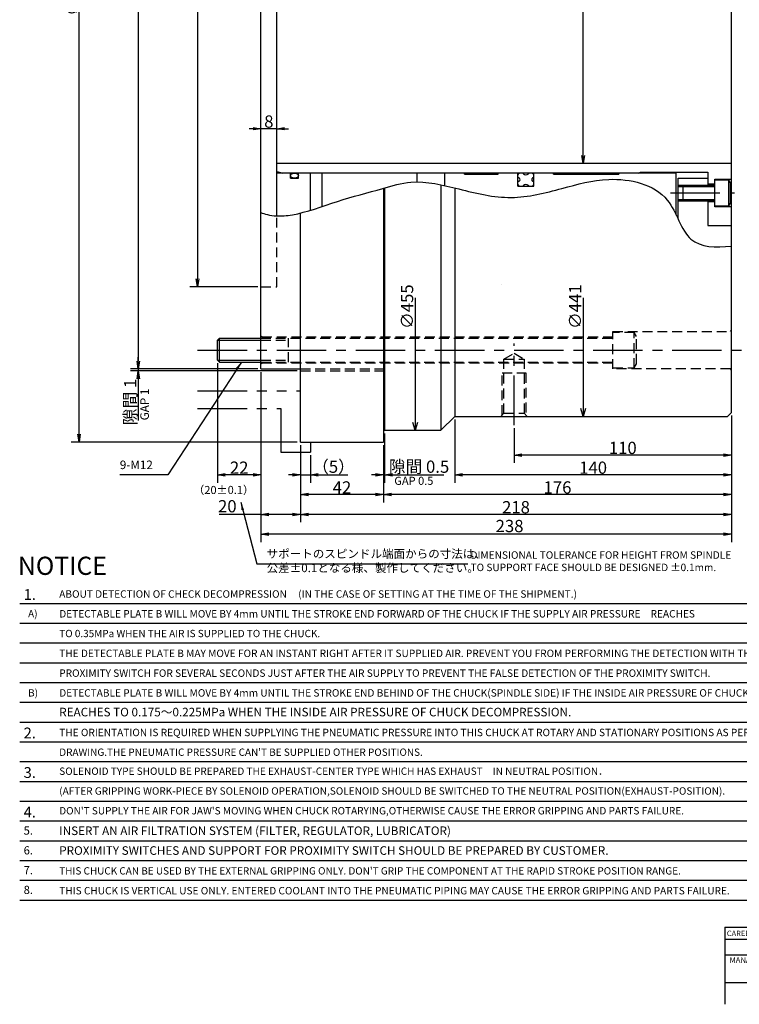
# Model space of a CAD drawing. Extents: x 55 to 1198, y -23 to 818.
# Drawn here: x 55 to 419, y -23 to 474 of the extents above; entities that cross this region are included whole.
import ezdxf

# ---------------------------------------------------------------- set-up
doc = ezdxf.new("R2010")
doc.units = 0
doc.header["$LTSCALE"] = 20
for name, pattern in [('CENTER', [2, 1.25, -0.25, 0.25, -0.25]), ('HIDDEN', [0.375, 0.25, -0.125]), ('PHANTOM', [2.5, 1.25, -0.25, 0.25, -0.25, 0.25, -0.25])]:
    doc.linetypes.add(name, pattern=pattern)
doc.layers.get('0').update_dxf_attribs({"linetype": 'CONTINUOUS'})
doc.layers.add('MAIN0', color=7, linetype='CONTINUOUS')
doc.layers.add('WAKU0', color=7, linetype='CONTINUOUS')
doc.styles.add('KNJYOKO', font='TXT', dxfattribs={"bigfont": 'BIGFONT'})
doc.dimstyles.new('MAIN001', dxfattribs={"dimtxt": 6.2, "dimasz": 4, "dimexe": 4, "dimexo": 1.6, "dimtad": 1, "dimdec": 3, "dimtxsty": 'STANDARD', "dimcen": 2.5, "dimaunit": 1, "dimazin": 3, "dimtfac": 0.903226, "dimtmove": 0, "dimatfit": 3, "dimtvp": 0.580645})

# ---------------------------------------------------------------- blocks, each defined once
blk = doc.blocks.new('_OPEN')
at = {"color": 0, "linetype": 'BYBLOCK'}
for p, q in [((-1, 0.166667), (0, 0)), ((0, 0), (-1, -0.166667)), ((0, 0), (-1, 0))]:
    blk.add_line(p, q, dxfattribs=at)
blk = doc.blocks.new('*D0')
at = {"layer": 'MAIN0', "color": 0, "linetype": 'BYBLOCK'}
for p, q in [((175.73, 649.36), (141.33, 649.36)), ((145.33, 645.36), (145.33, 343.36)), ((175.73, 339.36), (141.33, 339.36))]:
    blk.add_line(p, q, dxfattribs=at)
at = {"layer": 'MAIN0', "color": 0, "linetype": 'BYBLOCK', "xscale": 4, "yscale": 4, "zscale": 4}
for p, rotation in [((145.33, 649.36), 90), ((145.33, 339.36), 270)]:
    blk.add_blockref('_OPEN', p, dxfattribs=dict(at, rotation=rotation))
at = {"layer": 'MAIN0', "color": 0, "linetype": 'BYBLOCK', "insert": (141.73, 494.36), "char_height": 6.2, "attachment_point": 5, "rotation": 90}
blk.add_mtext('\\A1;∅310H7', dxfattribs=at)
blk = doc.blocks.new('*D1')
at = {"layer": 'MAIN0', "color": 0, "linetype": 'BYBLOCK'}
for p, q in [((195.73, 727.86), (81.33, 727.86)), ((85.33, 264.86), (85.33, 723.86)), ((195.73, 260.86), (81.33, 260.86))]:
    blk.add_line(p, q, dxfattribs=at)
at = {"layer": 'MAIN0', "color": 0, "linetype": 'BYBLOCK', "xscale": 4, "yscale": 4, "zscale": 4}
for p, rotation in [((85.33, 727.86), 90), ((85.33, 260.86), 270)]:
    blk.add_blockref('_OPEN', p, dxfattribs=dict(at, rotation=rotation))
at = {"layer": 'MAIN0', "color": 0, "linetype": 'BYBLOCK', "insert": (81.73, 494.36), "char_height": 6.2, "attachment_point": 5, "rotation": 90}
blk.add_mtext('\\A1;∅467\\H0.903226x;\\S 0^ -0.2;', dxfattribs=at)
blk = doc.blocks.new('*D2')
at = {"layer": 'MAIN0', "color": 0, "linetype": 'BYBLOCK'}
for p, q in [((175.73, 690.86), (111.33, 690.86)), ((115.33, 686.86), (115.33, 301.86)), ((175.73, 297.86), (111.33, 297.86))]:
    blk.add_line(p, q, dxfattribs=at)
at = {"layer": 'MAIN0', "color": 0, "linetype": 'BYBLOCK', "xscale": 4, "yscale": 4, "zscale": 4}
for p, rotation in [((115.33, 690.86), 90), ((115.33, 297.86), 270)]:
    blk.add_blockref('_OPEN', p, dxfattribs=dict(at, rotation=rotation))
at = {"layer": 'MAIN0', "color": 0, "linetype": 'BYBLOCK', "insert": (111.73, 494.36), "char_height": 6.2, "attachment_point": 5, "rotation": 90}
blk.add_mtext('\\A1;∅393', dxfattribs=at)
blk = doc.blocks.new('*D3')
at = {"layer": 'MAIN0', "color": 0, "linetype": 'BYBLOCK'}
for p, q in [((177.33, 296.26), (177.33, 220.36)), ((197.33, 259.26), (197.33, 220.36)), ((177.33, 224.36), (156.23, 224.36)), ((193.33, 224.36), (181.33, 224.36))]:
    blk.add_line(p, q, dxfattribs=at)
at = {"layer": 'MAIN0', "color": 0, "linetype": 'BYBLOCK', "xscale": 4, "yscale": 4, "zscale": 4}
for p, rotation in [((177.33, 224.36), 180), ((197.33, 224.36), 360)]:
    blk.add_blockref('_OPEN', p, dxfattribs=dict(at, rotation=rotation))
at = {"layer": 'MAIN0', "color": 0, "linetype": 'BYBLOCK', "insert": (160.33, 228.46), "char_height": 6.2, "attachment_point": 5}
blk.add_mtext('\\A1;20', dxfattribs=at)
blk = doc.blocks.new('*D4')
at = {"layer": 'MAIN0', "color": 0, "linetype": 'BYBLOCK'}
for p, q in [((197.33, 259.26), (197.33, 230.36)), ((239.33, 259.26), (239.33, 230.36)), ((235.33, 234.36), (201.33, 234.36))]:
    blk.add_line(p, q, dxfattribs=at)
at = {"layer": 'MAIN0', "color": 0, "linetype": 'BYBLOCK', "xscale": 4, "yscale": 4, "zscale": 4}
for p, rotation in [((197.33, 234.36), 180), ((239.33, 234.36), 360)]:
    blk.add_blockref('_OPEN', p, dxfattribs=dict(at, rotation=rotation))
at = {"layer": 'MAIN0', "color": 0, "linetype": 'BYBLOCK', "insert": (218.33, 237.96), "char_height": 6.2, "attachment_point": 5}
blk.add_mtext('\\A1;42', dxfattribs=at)
blk = doc.blocks.new('*D5')
at = {"layer": 'MAIN0', "color": 0, "linetype": 'BYBLOCK'}
for p, q in [((239.83, 265.26), (239.83, 240.36)), ((239.33, 259.26), (239.33, 240.36)), ((235.33, 244.36), (233.33, 244.36)), ((239.33, 244.36), (239.83, 244.36)), ((243.83, 244.36), (269.79, 244.36))]:
    blk.add_line(p, q, dxfattribs=at)
at = {"layer": 'MAIN0', "color": 0, "linetype": 'BYBLOCK', "xscale": 4, "yscale": 4, "zscale": 4}
blk.add_blockref('_OPEN', (239.33, 244.36), dxfattribs=at)
at = {"layer": 'MAIN0', "color": 0, "linetype": 'BYBLOCK', "xscale": 4, "yscale": 4, "zscale": 4, "rotation": 180}
blk.add_blockref('_OPEN', (239.83, 244.36), dxfattribs=at)
at = {"layer": 'MAIN0', "color": 0, "linetype": 'BYBLOCK', "insert": (257.29, 248.46), "char_height": 6.2, "attachment_point": 5, "style": 'KNJYOKO'}
blk.add_mtext('\\A1;隙間 0.5', dxfattribs=at)
blk = doc.blocks.new('*D6')
at = {"layer": 'MAIN0', "color": 0, "linetype": 'BYBLOCK'}
for p, q in [((177.33, 296.26), (177.33, 210.36)), ((415.33, 272.26), (415.33, 210.36)), ((411.33, 214.36), (181.33, 214.36))]:
    blk.add_line(p, q, dxfattribs=at)
at = {"layer": 'MAIN0', "color": 0, "linetype": 'BYBLOCK', "xscale": 4, "yscale": 4, "zscale": 4}
for p, rotation in [((177.33, 214.36), 180), ((415.33, 214.36), 360)]:
    blk.add_blockref('_OPEN', p, dxfattribs=dict(at, rotation=rotation))
at = {"layer": 'MAIN0', "color": 0, "linetype": 'BYBLOCK', "insert": (303.07, 218.46), "char_height": 6.2, "attachment_point": 5}
blk.add_mtext('\\A1;238', dxfattribs=at)
blk = doc.blocks.new('*D7')
at = {"layer": 'MAIN0', "color": 0, "linetype": 'BYBLOCK'}
for p, q in [((155.33, 300.76), (155.33, 240.36)), ((177.33, 296.26), (177.33, 240.36)), ((173.33, 244.36), (159.33, 244.36))]:
    blk.add_line(p, q, dxfattribs=at)
at = {"layer": 'MAIN0', "color": 0, "linetype": 'BYBLOCK', "xscale": 4, "yscale": 4, "zscale": 4}
for p, rotation in [((155.33, 244.36), 180), ((177.33, 244.36), 360)]:
    blk.add_blockref('_OPEN', p, dxfattribs=dict(at, rotation=rotation))
at = {"layer": 'MAIN0', "color": 0, "linetype": 'BYBLOCK', "insert": (166.33, 247.96), "char_height": 6.2, "attachment_point": 5}
blk.add_mtext('\\A1;22', dxfattribs=at)
blk = doc.blocks.new('*D8')
at = {"layer": 'MAIN0', "color": 0, "linetype": 'BYBLOCK'}
blk.add_line((340.33, 405.86), (340.33, 582.86), dxfattribs=at)
at = {"layer": 'MAIN0', "color": 0, "linetype": 'BYBLOCK', "xscale": 4, "yscale": 4, "zscale": 4}
for p, rotation in [((340.33, 586.86), 90), ((340.33, 401.86), 270)]:
    blk.add_blockref('_OPEN', p, dxfattribs=dict(at, rotation=rotation))
at = {"layer": 'MAIN0', "color": 0, "linetype": 'BYBLOCK', "insert": (336.73, 494.36), "char_height": 6.2, "attachment_point": 5, "rotation": 90}
blk.add_mtext('\\A1;∅185', dxfattribs=at)
blk = doc.blocks.new('D9')
at = {"layer": 'MAIN0', "color": 0, "linetype": 'BYBLOCK'}
for p, q in [((-175, -160.55), (-175, -227.5)), ((-175, -227.5), (-176.2, -223.5)), ((-173.8, -223.5), (-175, -227.5))]:
    blk.add_line(p, q, dxfattribs=at)
at = {"layer": 'MAIN0', "color": 0, "linetype": 'BYBLOCK', "insert": (-179.1, -165), "char_height": 6.2, "attachment_point": 5, "rotation": 90}
blk.add_mtext('\\A1;∅455', dxfattribs=at)
blk = doc.blocks.new('*D19')
at = {"layer": 'MAIN0', "color": 0, "linetype": 'BYBLOCK'}
for p, q in [((173.33, 419.36), (171.33, 419.36)), ((185.33, 419.36), (177.33, 419.36)), ((189.33, 419.36), (191.33, 419.36))]:
    blk.add_line(p, q, dxfattribs=at)
at = {"layer": 'MAIN0', "color": 0, "linetype": 'BYBLOCK', "xscale": 4, "yscale": 4, "zscale": 4}
for p, rotation in [((177.33, 419.36), 360), ((185.33, 419.36), 180)]:
    blk.add_blockref('_OPEN', p, dxfattribs=dict(at, rotation=rotation))
at = {"layer": 'MAIN0', "color": 0, "linetype": 'BYBLOCK', "insert": (181.33, 422.96), "char_height": 6.2, "attachment_point": 5}
blk.add_mtext('\\A1;8', dxfattribs=at)
blk = doc.blocks.new('D23')
at = {"layer": 'MAIN0', "color": 0, "linetype": 'BYBLOCK'}
for p, q in [((-90, -160.55), (-90, -220.5)), ((-90, -220.5), (-91.2, -216.5)), ((-88.8, -216.5), (-90, -220.5))]:
    blk.add_line(p, q, dxfattribs=at)
at = {"layer": 'MAIN0', "color": 0, "linetype": 'BYBLOCK', "insert": (-94.1, -165), "char_height": 6.2, "attachment_point": 5, "rotation": 90}
blk.add_mtext('\\A1;∅441', dxfattribs=at)
blk = doc.blocks.new('*D24')
at = {"layer": 'MAIN0', "color": 0, "linetype": 'BYBLOCK'}
for p, q in [((415.33, 274.26), (415.33, 220.36)), ((197.33, 259.26), (197.33, 220.36)), ((411.33, 224.36), (201.33, 224.36))]:
    blk.add_line(p, q, dxfattribs=at)
at = {"layer": 'MAIN0', "color": 0, "linetype": 'BYBLOCK', "xscale": 4, "yscale": 4, "zscale": 4}
for p, rotation in [((197.33, 224.36), 180), ((415.33, 224.36), 360)]:
    blk.add_blockref('_OPEN', p, dxfattribs=dict(at, rotation=rotation))
at = {"layer": 'MAIN0', "color": 0, "linetype": 'BYBLOCK', "insert": (306.33, 227.96), "char_height": 6.2, "attachment_point": 5}
blk.add_mtext('\\A1;218', dxfattribs=at)
blk = doc.blocks.new('*D25')
at = {"layer": 'MAIN0', "color": 0, "linetype": 'BYBLOCK'}
for p, q in [((415.33, 274.26), (415.33, 230.36)), ((239.33, 259.26), (239.33, 230.36)), ((411.33, 234.36), (243.33, 234.36))]:
    blk.add_line(p, q, dxfattribs=at)
at = {"layer": 'MAIN0', "color": 0, "linetype": 'BYBLOCK', "xscale": 4, "yscale": 4, "zscale": 4}
for p, rotation in [((239.33, 234.36), 180), ((415.33, 234.36), 360)]:
    blk.add_blockref('_OPEN', p, dxfattribs=dict(at, rotation=rotation))
at = {"layer": 'MAIN0', "color": 0, "linetype": 'BYBLOCK', "insert": (327.33, 237.96), "char_height": 6.2, "attachment_point": 5}
blk.add_mtext('\\A1;176', dxfattribs=at)
blk = doc.blocks.new('*D35')
at = {"layer": 'MAIN0', "color": 0, "linetype": 'BYBLOCK'}
for p, q in [((115.33, 301.86), (115.33, 303.86)), ((175.73, 297.86), (111.33, 297.86)), ((195.73, 296.86), (111.33, 296.86)), ((115.33, 297.86), (115.33, 296.86)), ((115.33, 292.86), (115.33, 271.89))]:
    blk.add_line(p, q, dxfattribs=at)
at = {"layer": 'MAIN0', "color": 0, "linetype": 'BYBLOCK', "xscale": 4, "yscale": 4, "zscale": 4}
for p, rotation in [((115.33, 297.86), 270), ((115.33, 296.86), 90)]:
    blk.add_blockref('_OPEN', p, dxfattribs=dict(at, rotation=rotation))
at = {"layer": 'MAIN0', "color": 0, "linetype": 'BYBLOCK', "insert": (111.23, 281.19), "char_height": 6.2, "attachment_point": 5, "rotation": 90, "style": 'KNJYOKO'}
blk.add_mtext('\\A1;隙間 1', dxfattribs=at)
blk = doc.blocks.new('*D36')
at = {"layer": 'MAIN0', "color": 0, "linetype": 'BYBLOCK'}
for p, q in [((415.33, 274.26), (415.33, 240.36)), ((275.33, 272.26), (275.33, 240.36)), ((411.33, 244.36), (279.33, 244.36))]:
    blk.add_line(p, q, dxfattribs=at)
at = {"layer": 'MAIN0', "color": 0, "linetype": 'BYBLOCK', "xscale": 4, "yscale": 4, "zscale": 4}
for p, rotation in [((275.33, 244.36), 180), ((415.33, 244.36), 360)]:
    blk.add_blockref('_OPEN', p, dxfattribs=dict(at, rotation=rotation))
at = {"layer": 'MAIN0', "color": 0, "linetype": 'BYBLOCK', "insert": (345.33, 247.96), "char_height": 6.2, "attachment_point": 5}
blk.add_mtext('\\A1;140', dxfattribs=at)
blk = doc.blocks.new('*D37')
at = {"layer": 'MAIN0', "color": 0, "linetype": 'BYBLOCK'}
for p, q in [((415.33, 274.26), (415.33, 250.36)), ((305.33, 267.9), (305.33, 250.36)), ((411.33, 254.36), (309.33, 254.36))]:
    blk.add_line(p, q, dxfattribs=at)
at = {"layer": 'MAIN0', "color": 0, "linetype": 'BYBLOCK', "xscale": 4, "yscale": 4, "zscale": 4}
for p, rotation in [((305.33, 254.36), 180), ((415.33, 254.36), 360)]:
    blk.add_blockref('_OPEN', p, dxfattribs=dict(at, rotation=rotation))
at = {"layer": 'MAIN0', "color": 0, "linetype": 'BYBLOCK', "insert": (360.33, 257.96), "char_height": 6.2, "attachment_point": 5}
blk.add_mtext('\\A1;110', dxfattribs=at)
blk = doc.blocks.new('*D42')
at = {"layer": 'MAIN0', "color": 0, "linetype": 'BYBLOCK'}
for p, q in [((168.33, 662.26), (168.33, 655.36)), ((164.33, 659.36), (162.33, 659.36)), ((168.33, 659.36), (177.33, 659.36)), ((181.33, 659.36), (202.78, 659.36))]:
    blk.add_line(p, q, dxfattribs=at)
at = {"layer": 'MAIN0', "color": 0, "linetype": 'BYBLOCK', "xscale": 4, "yscale": 4, "zscale": 4}
blk.add_blockref('_OPEN', (168.33, 659.36), dxfattribs=at)
at = {"layer": 'MAIN0', "color": 0, "linetype": 'BYBLOCK', "xscale": 4, "yscale": 4, "zscale": 4, "rotation": 180}
blk.add_blockref('_OPEN', (177.33, 659.36), dxfattribs=at)
at = {"layer": 'MAIN0', "color": 0, "linetype": 'BYBLOCK', "insert": (192.38, 663.46), "char_height": 6.2, "attachment_point": 5}
blk.add_mtext('\\A1;MAX 9', dxfattribs=at)
blk = doc.blocks.new('*D57')
at = {"layer": 'MAIN0', "color": 0, "linetype": 'BYBLOCK'}
for p, q in [((197.33, 259.26), (197.33, 240.36)), ((202.33, 254.26), (202.33, 240.36)), ((193.33, 244.36), (191.33, 244.36)), ((197.33, 244.36), (202.33, 244.36)), ((206.33, 244.36), (221.22, 244.36))]:
    blk.add_line(p, q, dxfattribs=at)
at = {"layer": 'MAIN0', "color": 0, "linetype": 'BYBLOCK', "xscale": 4, "yscale": 4, "zscale": 4}
blk.add_blockref('_OPEN', (197.33, 244.36), dxfattribs=at)
at = {"layer": 'MAIN0', "color": 0, "linetype": 'BYBLOCK', "xscale": 4, "yscale": 4, "zscale": 4, "rotation": 180}
blk.add_blockref('_OPEN', (202.33, 244.36), dxfattribs=at)
at = {"layer": 'MAIN0', "color": 0, "linetype": 'BYBLOCK', "insert": (214.02, 248.46), "char_height": 6.2, "attachment_point": 5, "style": 'KNJYOKO'}
blk.add_mtext('\\A1;（5）', dxfattribs=at)
blk = doc.blocks.new('M1')
at = {"layer": 'MAIN0', "color": 0, "linetype": 'BYBLOCK'}
for p, q in [((55.33, 179.36), (502.05, 179.36)), ((55.33, 169.36), (502.05, 169.36)), ((55.33, 159.36), (532.49, 159.36)), ((55.33, 149.36), (532.49, 149.36))]:
    blk.add_line(p, q, dxfattribs=at)
at = {"layer": 'MAIN0', "color": 0, "linetype": 'BYBLOCK', "insert": (57.33, 186.56), "char_height": 6.2, "attachment_point": 1}
blk.add_mtext('{\\H0.88x;1.}', dxfattribs=at)
at = {"layer": 'MAIN0', "color": 0, "linetype": 'BYBLOCK', "insert": (57.33, 136.56), "char_height": 6.2, "attachment_point": 1, "style": 'KNJYOKO'}
blk.add_mtext('{\\H0.84x;\u3000}', dxfattribs=at)
blk = doc.blocks.new('M2')
at = {"layer": 'MAIN0', "color": 0, "linetype": 'BYBLOCK'}
for p, q in [((55.33, 119.36), (532.49, 119.36)), ((55.33, 109.36), (532.49, 109.36)), ((55.33, 99.36), (532.49, 99.36)), ((55.33, 89.36), (532.49, 89.36))]:
    blk.add_line(p, q, dxfattribs=at)
at = {"layer": 'MAIN0', "color": 0, "linetype": 'BYBLOCK', "insert": (57.33, 116.56), "char_height": 6.2, "attachment_point": 1}
blk.add_mtext('{\\H0.88x;2.}', dxfattribs=at)
blk = doc.blocks.new('M3')
at = {"layer": 'MAIN0', "color": 0, "linetype": 'BYBLOCK'}
for p, q in [((55.33, 79.36), (532.49, 79.36)), ((55.33, 69.36), (532.49, 69.36)), ((55.33, 59.36), (532.49, 59.36)), ((55.33, 49.36), (532.49, 49.36))]:
    blk.add_line(p, q, dxfattribs=at)
at = {"layer": 'MAIN0', "color": 0, "linetype": 'BYBLOCK', "char_height": 6.2, "attachment_point": 1}
for s, insert in [('{\\H0.88x;3.}', (57.33, 96.56)), ('{\\H0.88x;4.}', (57.33, 76.56))]:
    blk.add_mtext(s, dxfattribs=dict(at, insert=insert))
blk = doc.blocks.new('M4')
at = {"layer": 'MAIN0', "color": 0, "linetype": 'BYBLOCK'}
for p, q in [((55.33, 39.36), (532.49, 39.36)), ((55.33, 29.36), (532.49, 29.36))]:
    blk.add_line(p, q, dxfattribs=at)
blk = doc.blocks.new('M5')
at = {"layer": 'MAIN0', "color": 0, "linetype": 'BYBLOCK'}
for p, q in [((55.33, 139.36), (532.49, 139.36)), ((55.33, 129.36), (532.49, 129.36))]:
    blk.add_line(p, q, dxfattribs=at)
blk = doc.blocks.new('M6')
at = {"layer": 'MAIN0', "color": 0, "linetype": 'BYBLOCK'}
blk.add_line((55.33, 29.36), (532.49, 29.36), dxfattribs=at)

msp = doc.modelspace()

# ---------------------------------------------------------------- linework, layer by layer
at = {"layer": 'MAIN0', "color": 3, "linetype": 'CONTINUOUS'}
for p, q in [((415.3317, 275.8615), (415.3317, 712.8615)), ((177.3317, 297.8615), (177.3317, 690.8615)), ((185.3317, 375.2091), (185.3317, 649.3615)), ((185.3317, 401.8615), (415.3317, 401.8615)), ((185.3317, 397.6653), (188.3317, 396.8615)), ((387.3317, 396.8615), (185.3317, 396.8615)), ((192.2316, 394.3615), (192.2316, 396.8615)), ((192.2316, 394.3615), (196.3316, 394.3615)), ((196.3316, 394.3615), (196.3316, 396.8615)), ((202.3316, 378.1215), (202.3316, 396.8615)), ((208.3316, 380.0107), (208.3316, 396.8615)), ((256.3316, 392.4137), (256.3316, 396.8615)), ((270.3316, 390.5776), (270.3316, 396.8615)), ((280.3317, 396.3615), (280.3317, 396.8615)), ((280.3317, 396.3615), (297.3317, 396.3615)), ((297.3317, 396.3615), (297.3317, 396.8615)), ((307.3317, 390.3615), (307.3317, 396.8615)), ((307.9977, 394.3376), (307.3317, 394.8788)), ((310.0705, 396.5189), (309.7104, 396.8115)), ((312.953, 396.8115), (312.5929, 396.5189)), ((315.3317, 394.8788), (314.6656, 394.3376)), ((315.3317, 390.3615), (315.3317, 396.8615)), ((325.3317, 396.3615), (325.3317, 396.8615)), ((325.3317, 396.3615), (358.3317, 396.3615)), ((358.3317, 396.8615), (358.3317, 396.3615)), ((368.3317, 396.8615), (369.2922, 397.3615)), ((369.2922, 397.3615), (387.3317, 397.3615)), ((387.3317, 397.3615), (403.3317, 397.3615)), ((387.3317, 375.6752), (387.3317, 396.8615)), ((388.3317, 394.3615), (403.3317, 394.3615)), ((388.3317, 373.612), (388.3317, 394.3615)), ((403.3317, 397.3615), (403.3317, 390.8615)), ((406.8317, 379.8615), (406.8317, 393.8615)), ((406.8317, 393.8615), (415.3317, 393.8615)), ((414.0317, 393.3615), (406.8317, 393.3615)), ((414.8317, 391.9758), (414.0317, 393.3615)), ((414.0317, 380.3615), (414.0317, 393.3615)), ((239.3317, 389.2562), (239.3317, 260.8615)), ((239.8317, 389.3974), (239.8317, 266.8615)), ((268.3317, 391.0094), (268.3317, 266.8615)), ((275.3317, 389.3813), (275.3317, 273.8615)), ((307.9977, 392.7854), (307.3317, 392.2442)), ((307.3317, 390.3615), (315.3317, 390.3615)), ((310.0705, 390.6041), (309.7104, 390.3115)), ((312.953, 390.3115), (312.5929, 390.6041)), ((315.3317, 392.2442), (314.6656, 392.7854)), ((388.3317, 390.8615), (390.8317, 390.8615)), ((388.3317, 390.1849), (390.8317, 390.1849)), ((390.8317, 382.8615), (390.8317, 390.8615)), ((390.8317, 390.8615), (406.8317, 390.8615)), ((390.8317, 390.1849), (406.8317, 390.1849)), ((406.8317, 391.3615), (403.3317, 391.3615)), ((414.8317, 381.7471), (414.8317, 391.9758)), ((388.3317, 383.5381), (390.8317, 383.5381)), ((390.8317, 383.5381), (406.8317, 383.5381)), ((388.3317, 382.8615), (390.8317, 382.8615)), ((390.8317, 382.8615), (406.8317, 382.8615)), ((403.3317, 382.8615), (403.3317, 370.3615)), ((406.8317, 382.3615), (403.3317, 382.3615)), ((406.8317, 380.3615), (414.0317, 380.3615)), ((415.3317, 379.8615), (406.8317, 379.8615)), ((414.0317, 380.3615), (414.8317, 381.7471)), ((197.3317, 260.8615), (197.3317, 376.7822)), ((403.3317, 370.3615), (415.3317, 370.3615)), ((299.0635, 340.3525), (299.0635, 340.4025)), ((177.9317, 313.8615), (177.3317, 314.4615)), ((414.7317, 316.8615), (415.3317, 317.4615)), ((156.3317, 313.3615), (155.3317, 312.3615)), ((155.3317, 312.4143), (177.3317, 312.4143)), ((155.3317, 302.3615), (155.3317, 312.3615)), ((156.3317, 301.3615), (156.3317, 313.3615)), ((156.3317, 313.3615), (177.3317, 313.3615)), ((155.3317, 302.3615), (156.3317, 301.3615)), ((155.3317, 302.3087), (177.3317, 302.3087)), ((156.3317, 301.3615), (177.3317, 301.3615)), ((177.9317, 300.8615), (177.3317, 300.2615)), ((177.3317, 297.8615), (197.3317, 297.8615)), ((415.3317, 297.2615), (414.7317, 297.8615)), ((275.3317, 273.8615), (268.3317, 266.8615)), ((275.3317, 273.8615), (413.3317, 273.8615)), ((413.3317, 273.8615), (415.3317, 275.8615)), ((239.8317, 270.8615), (239.3317, 270.8615)), ((239.8317, 266.8615), (268.3317, 266.8615)), ((197.3317, 260.8615), (239.3317, 260.8615))]:
    msp.add_line(p, q, dxfattribs=at)
at = {"layer": 'MAIN0', "color": 3, "linetype": 'CENTER'}
for p, q in [((384.4087, 386.8615), (416.7656, 386.8615)), ((305.3317, 269.5036), (305.3317, 310.7011)), ((145.3317, 307.3615), (430.3317, 307.3615))]:
    msp.add_line(p, q, dxfattribs=at)
at = {"layer": 'MAIN0', "color": 3, "linetype": 'HIDDEN'}
for p, q in [((185.3317, 339.3615), (185.3317, 375.2091)), ((177.3317, 339.3615), (185.3317, 339.3615)), ((355.3317, 313.8615), (177.9317, 313.8615)), ((355.3317, 297.8615), (355.3317, 316.8615)), ((355.3317, 316.8615), (414.7317, 316.8615)), ((366.1317, 316.3615), (355.3317, 316.3615)), ((367.3317, 314.283), (366.1317, 316.3615)), ((366.1317, 298.3615), (366.1317, 316.3615)), ((367.3317, 300.4399), (367.3317, 314.283)), ((177.3317, 313.3615), (355.3317, 313.3615)), ((177.3317, 312.4143), (191.3317, 312.4143)), ((191.3317, 301.3615), (191.3317, 313.3615)), ((300.2317, 302.8615), (305.3317, 305.806)), ((305.3317, 305.806), (310.4317, 302.8615)), ((177.3317, 302.3087), (191.3317, 302.3087)), ((177.3317, 301.3615), (355.3317, 301.3615)), ((355.3317, 300.8615), (177.9317, 300.8615)), ((300.2317, 275.4615), (300.2317, 302.8615)), ((300.2317, 302.8615), (310.4317, 302.8615)), ((310.4317, 302.8615), (310.4317, 275.4615)), ((366.1317, 298.3615), (367.3317, 300.4399)), ((197.3317, 297.8615), (239.3317, 297.8615)), ((197.3317, 296.8615), (239.3317, 296.8615)), ((299.3317, 274.5615), (299.3317, 295.8615)), ((299.3317, 295.8615), (311.3317, 295.8615)), ((311.3317, 295.8615), (311.3317, 274.5615)), ((355.3317, 298.3615), (366.1317, 298.3615)), ((414.7317, 297.8615), (355.3317, 297.8615)), ((298.6317, 273.8615), (300.2317, 275.4615)), ((300.2317, 275.4615), (310.4317, 275.4615)), ((310.4317, 275.4615), (312.0317, 273.8615))]:
    msp.add_line(p, q, dxfattribs=at)
at = {"layer": 'MAIN0', "color": 3, "linetype": 'PHANTOM'}
for p, q in [((145.3317, 286.8615), (197.3317, 286.8615)), ((145.3317, 277.8615), (187.3317, 277.8615)), ((187.3317, 277.8615), (187.3317, 255.8615)), ((202.3317, 260.8615), (202.3317, 255.8615)), ((187.3317, 255.8615), (202.3317, 255.8615))]:
    msp.add_line(p, q, dxfattribs=at)
at = {"layer": 'MAIN0', "color": 3, "linetype": 'CONTINUOUS'}
for centre, radius, start, end in [((308.3317, 395.8115), 1, 90, 180), ((307.3671, 393.5615), 1, 309.093859, 410.906141), ((311.3317, 398.0711), 2, 230.906141, 309.093859), ((315.2962, 393.5615), 1, 129.093859, 230.906141), ((314.3317, 395.8115), 1, 0, 90), ((308.3317, 391.3115), 1, 180, 270), ((311.3317, 389.0518), 2, 50.906141, 129.093859), ((314.3317, 391.3115), 1, 270, 360)]:
    msp.add_arc(centre, radius, start, end, dxfattribs=at)
msp.add_ellipse((194.2816, 395.6115), major_axis=(2.05, 0), ratio=0.6097561, dxfattribs=at)
msp.add_open_spline([(177.3317, 376.9546), (179.0199, 376.2791), (183.7916, 374.8111), (197.478, 375.9236), (215.6552, 382.9087), (235.9443, 388.2061), (256.3578, 394.2091), (278.2573, 388.6), (303.5888, 382.4045), (329.1479, 388.9223), (354.7902, 396.1723), (385.0253, 389.5183), (391.593, 359.421), (407.1458, 359.1491), (415.3317, 359.9802)], degree=3, knots=[0, 0, 0, 0, 13.54750269, 23.24080312, 48.13649171, 71.85789176, 86.4473265, 110.91010559, 137.75540683, 163.80518093, 187.89349598, 219.35051827, 242.36998047, 264.02021348, 264.02021348, 264.02021348, 264.02021348], dxfattribs=at)
at = {"layer": 'WAKU0', "color": 3, "linetype": 'CONTINUOUS'}
for p, q in [((411.8776, 15.6429), (581.8776, 15.6429)), ((411.8776, 15.6429), (411.8776, -23.3571)), ((411.8776, 9.6429), (483.8776, 9.6429)), ((411.8776, 1.6429), (483.8776, 1.6429)), ((411.8776, -12.3571), (483.8776, -12.3571))]:
    msp.add_line(p, q, dxfattribs=at)

# ---------------------------------------------------------------- block references
at = {"layer": 'MAIN0', "color": 3, "linetype": 'CONTINUOUS'}
for name, p in [('D9', (430.3317, 494.3615)), ('D23', (430.3317, 494.3615)), ('M1', (0, 0)), ('M5', (0, 0)), ('M2', (0, 0)), ('M3', (0, 0)), ('M4', (0, 0)), ('M6', (0, 0))]:
    msp.add_blockref(name, p, dxfattribs=at)

# ---------------------------------------------------------------- texts
at = {"layer": 'MAIN0', "color": 3, "linetype": 'CONTINUOUS', "insert": (116.3317, 271.885), "char_height": 6.2, "attachment_point": 1, "rotation": 90}
msp.add_mtext('{\\H0.70x;{GAP 1}}', dxfattribs=at)
at = {"layer": 'MAIN0', "color": 3, "linetype": 'CONTINUOUS', "attachment_point": 1}
for s, insert, char_height in [('{\\H0.70x;{9-M12}}', (105.9597, 251.5615), 6.2), ('{\\H0.66x;{GAP 0.5}}', (244.7867, 243.3615), 6.2), ('{\\H0.67x;{DIMENSIONAL TOLERANCE FOR HEIGHT FROM SPINDLE\\PTO SUPPORT FACE SHOULD BE DESIGNED ±0.1mm.}}', (283.3317, 205.6615), 5.6), ('{\\H0.92x;{NOTICE}}', (54.4539, 202.9514), 10), ('{\\H0.67x;{ABOUT DETECTION OF CHECK DECOMPRESSION     (IN THE CASE OF SETTING AT THE TIME OF THE SHIPMENT.)}}', (75.3317, 185.9615), 5.5999999), ('{\\H0.66x;{  A)}}', (57.3317, 175.9615), 5.6), ('{\\H0.66x;{TO 0.35MPa WHEN THE AIR IS SUPPLIED TO THE CHUCK.}}', (75.3317, 165.9615), 5.6), ('{\\H0.67x;{THE DETECTABLE PLATE B MAY MOVE FOR AN INSTANT RIGHT AFTER IT SUPPLIED AIR. PREVENT YOU FROM PERFORMING THE DETECTION WITH THE}}', (75.3317, 155.9615), 5.5999999), ('{\\H0.67x;{PROXIMITY SWITCH FOR SEVERAL SECONDS JUST AFTER THE AIR SUPPLY TO PREVENT THE FALSE DETECTION OF THE PROXIMITY SWITCH.\\P}', (75.3317, 145.9615), 5.5999999), ('{\\H0.66x;{  B)}}', (57.3317, 135.9615), 5.6), ('{\\H0.67x;{DETECTABLE PLATE B WILL MOVE BY 4mm UNTIL THE STROKE END BEHIND OF THE CHUCK(SPINDLE SIDE) IF THE INSIDE AIR PRESSURE OF CHUCK}}', (75.3317, 135.9615), 5.5999999), ('{\\H0.67x;{THE ORIENTATION IS REQUIRED WHEN SUPPLYING THE PNEUMATIC PRESSURE INTO THIS CHUCK AT ROTARY AND STATIONARY POSITIONS AS PER THE }}', (75.3317, 115.9615), 5.5999999), ("{\\H0.66x;{DRAWING.THE PNEUMATIC PRESSURE CAN'T BE SUPPLIED OTHER POSITIONS.}}", (75.3317, 105.9615), 5.6), ('{\\H0.62x;{(AFTER GRIPPING WORK-PIECE BY SOLENOID OPERATION,SOLENOID SHOULD BE SWITCHED TO THE NEUTRAL POSITION(EXHAUST-POSITION). }}', (75.3317, 86.3615), 6), ("{\\H0.62x;{DON'T SUPPLY THE AIR FOR JAW'S MOVING WHEN CHUCK ROTARYING,OTHERWISE CAUSE THE ERROR GRIPPING AND PARTS FAILURE.}}", (75.3317, 76.3615), 6), ('{\\H0.67x;{5.}}', (57.3317, 66.5615), 6.2), ('{\\H0.70x;{INSERT AN AIR FILTRATION SYSTEM (FILTER, REGULATOR, LUBRICATOR)}}', (75.3317, 66.5615), 6.2), ('{\\H0.67x;{6.}}', (57.3317, 56.5615), 6.2), ('{\\H0.70x;{PROXIMITY SWITCHES AND SUPPORT FOR PROXIMITY SWITCH SHOULD BE PREPARED BY CUSTOMER.}}', (75.3317, 56.5615), 6.2), ('{\\H0.67x;{7.}}', (57.3317, 46.5615), 6.2), ("{\\H0.66x;{THIS CHUCK CAN BE USED BY THE EXTERNAL GRIPPING ONLY. DON'T GRIP THE COMPONENT AT THE RAPID STROKE POSITION RANGE.}}", (75.3317, 45.9615), 5.5999999), ('{\\H0.67x;{8.}}', (57.3317, 36.5615), 6.2), ('{\\H0.67x;{THIS CHUCK IS VERTICAL USE ONLY. ENTERED COOLANT INTO THE PNEUMATIC PIPING MAY CAUSE THE ERROR GRIPPING AND PARTS FAILURE.}}', (75.3317, 35.9615), 5.5999999)]:
    msp.add_mtext(s, dxfattribs=dict(at, insert=insert, char_height=char_height))
at = {"layer": 'MAIN0', "color": 3, "linetype": 'CONTINUOUS', "attachment_point": 1, "style": 'KNJYOKO'}
for s, insert, char_height in [('{\\H0.66x;{（20±0.1）}}', (143.1317, 238.735), 6.2), ('{\\H0.69x;{ サポートのスピンドル端面からの寸法は、\\P 公差±0.1となる様、製作してください。}}', (178.9037, 206.5615), 6.2), ('{\\H0.67x;{DETECTABLE PLATE B WILL MOVE BY 4mm UNTIL THE STROKE END FORWARD OF THE CHUCK IF THE SUPPLY AIR PRESSURE\u3000REACHES}}', (75.3317, 175.9615), 5.5999999), ('{\\H0.70x;{REACHES TO 0.175～0.225MPa WHEN THE INSIDE AIR PRESSURE OF CHUCK DECOMPRESSION.}}', (75.3317, 126.5615), 6.2), ('{\\H0.62x;{SOLENOID TYPE SHOULD BE PREPARED THE EXHAUST-CENTER TYPE WHICH HAS EXHAUST\u3000IN NEUTRAL POSITION．}}', (75.3317, 96.3615), 6)]:
    msp.add_mtext(s, dxfattribs=dict(at, insert=insert, char_height=char_height))
at = {"layer": 'WAKU0', "color": 3, "linetype": 'CONTINUOUS', "attachment_point": 7}
for s, insert, char_height in [('{\\H0.92x;{CAREER}}', (412.9626, 11.1429), 3), ('{\\H0.92x;{MANAGER}}', (414.3026, -2.4071), 3.1)]:
    msp.add_mtext(s, dxfattribs=dict(at, insert=insert, char_height=char_height))

# ---------------------------------------------------------------- dimensions: what is measured, and where the dimension line sits
at = {"layer": 'MAIN0', "color": 3, "linetype": 'CONTINUOUS'}
for base, p1, p2, text, override, picture, middle in [((85.3317, 260.8615), (197.3317, 727.8615), (197.3317, 260.8615), '\\A1;∅467\\H0.903226x;\\S 0^ -0.2;', {"dimasz": 4, "dimblk1": 'OPEN', "dimblk2": 'OPEN', "dimsah": 1, "dimtol": 1, "dimtp": 0, "dimtm": 0.2, "dimtdec": 1}, '*D1', (84.8317, 491.1865)), ((115.3317, 690.8615), (177.3317, 297.8615), (177.3317, 690.8615), '\\A1;∅393', {"dimasz": 4, "dimblk1": 'OPEN', "dimblk2": 'OPEN', "dimsah": 1}, '*D2', (114.8317, 494.3615)), ((145.3317, 649.3615), (177.3317, 339.3615), (177.3317, 649.3615), '\\A1;∅310H7', {"dimasz": 4, "dimblk1": 'OPEN', "dimblk2": 'OPEN', "dimsah": 1}, '*D0', (144.8317, 494.3615)), ((340.3317, 401.8615), (415.3317, 586.8615), (415.3317, 401.8615), '\\A1;∅185', {"dimasz": 4, "dimblk1": 'OPEN', "dimblk2": 'OPEN', "dimsah": 1}, '*D8', (339.8317, 494.3615))]:
    dim = msp.add_linear_dim(base=base, p1=p1, p2=p2, angle=90, text=text, dimstyle='MAIN001', override=override, dxfattribs=at)
    dim.commit()
    dim.dimension.update_dxf_attribs({"geometry": picture, "text_midpoint": middle})
for base, p1, p2, text, override, picture, middle in [((168.3317, 659.3615), (177.3317, 297.8615), (168.3317, 663.8615), '\\A1;MAX 9', {"dimasz": 4, "dimblk1": 'OPEN', "dimblk2": 'OPEN', "dimsah": 1}, '*D42', (192.3784, 660.3615)), ((239.3317, 244.3615), (239.8317, 266.8615), (239.3317, 260.8615), '\\A1;隙間 0.5', {"dimasz": 4, "dimtxsty": 'KNJYOKO', "dimblk1": 'OPEN', "dimblk2": 'OPEN', "dimsah": 1}, '*D5', (257.2867, 245.3615)), ((197.3317, 244.3615), (202.3317, 255.8615), (197.3317, 260.8615), '\\A1;（5）', {"dimasz": 4, "dimtxsty": 'KNJYOKO', "dimblk1": 'OPEN', "dimblk2": 'OPEN', "dimsah": 1}, '*D57', (214.0249, 245.3615))]:
    dim = msp.add_linear_dim(base=base, p1=p1, p2=p2, text=text, dimstyle='MAIN001', override=override, dxfattribs=at)
    dim.commit()
    dim.dimension.update_dxf_attribs({"geometry": picture, "text_midpoint": middle, "dimtype": 160})
for base, p1, p2, picture, middle in [((185.3317, 419.3615), (177.3317, 313.3615), (185.3317, 339.3615), '*D19', (181.3317, 419.8615)), ((177.3317, 244.3615), (155.3317, 302.3615), (177.3317, 297.8615), '*D7', (166.3317, 244.8615)), ((415.3317, 224.3615), (197.3317, 260.8615), (415.3317, 275.8615), '*D24', (306.3317, 224.8615)), ((415.3317, 234.3615), (239.3317, 260.8615), (415.3317, 275.8615), '*D25', (327.3317, 234.8615)), ((415.3317, 244.3615), (275.3317, 273.8615), (415.3317, 275.8615), '*D36', (345.3317, 244.8615)), ((415.3317, 254.3615), (305.3317, 269.5036), (415.3317, 275.8615), '*D37', (360.3317, 254.8615)), ((239.3317, 234.3615), (197.3317, 260.8615), (239.3317, 260.8615), '*D4', (218.3317, 234.8615))]:
    dim = msp.add_linear_dim(base=base, p1=p1, p2=p2, dimstyle='MAIN001', override={"dimasz": 4, "dimblk1": 'OPEN', "dimblk2": 'OPEN', "dimsah": 1}, dxfattribs=at)
    dim.commit()
    dim.dimension.update_dxf_attribs({"geometry": picture, "text_midpoint": middle})
dim = msp.add_linear_dim(base=(115.3317, 297.8615), p1=(197.3317, 296.8615), p2=(177.3317, 297.8615), angle=90, text='\\A1;隙間 1', dimstyle='MAIN001', override={"dimasz": 4, "dimtxsty": 'KNJYOKO', "dimblk1": 'OPEN', "dimblk2": 'OPEN', "dimsah": 1}, dxfattribs=at)
dim.commit()
dim.dimension.update_dxf_attribs({"geometry": '*D35', "text_midpoint": (114.3317, 281.185), "dimtype": 160})
for base, p2, picture, middle in [((197.3317, 224.3615), (197.3317, 260.8615), '*D3', (160.3317, 225.3615)), ((415.3317, 214.3615), (415.3317, 273.8615), '*D6', (303.0744, 215.3615))]:
    dim = msp.add_linear_dim(base=base, p1=(177.3317, 297.8615), p2=p2, dimstyle='MAIN001', override={"dimasz": 4, "dimblk1": 'OPEN', "dimblk2": 'OPEN', "dimsah": 1}, dxfattribs=at)
    dim.commit()
    dim.dimension.update_dxf_attribs({"geometry": picture, "text_midpoint": middle, "dimtype": 160})

# ---------------------------------------------------------------- leaders
at = {"layer": 'MAIN0', "color": 3, "linetype": 'CONTINUOUS', "annotation_type": 0, "has_hookline": 1}
for points, hookline_direction, text_width in [([(167.424, 301.3615), (130.3317, 244.3615), (126.7587, 244.3615)], 1, 20.799), ([(167.1317, 230.535), (175.3317, 199.3615), (178.9027, 199.3615)], 0, 103.001)]:
    msp.add_leader(points, dimstyle='MAIN001', override={"dimgap": 0, "dimtad": 1}, dxfattribs=dict(at, hookline_direction=hookline_direction, text_width=text_width))

doc.saveas('drawing.dxf')
